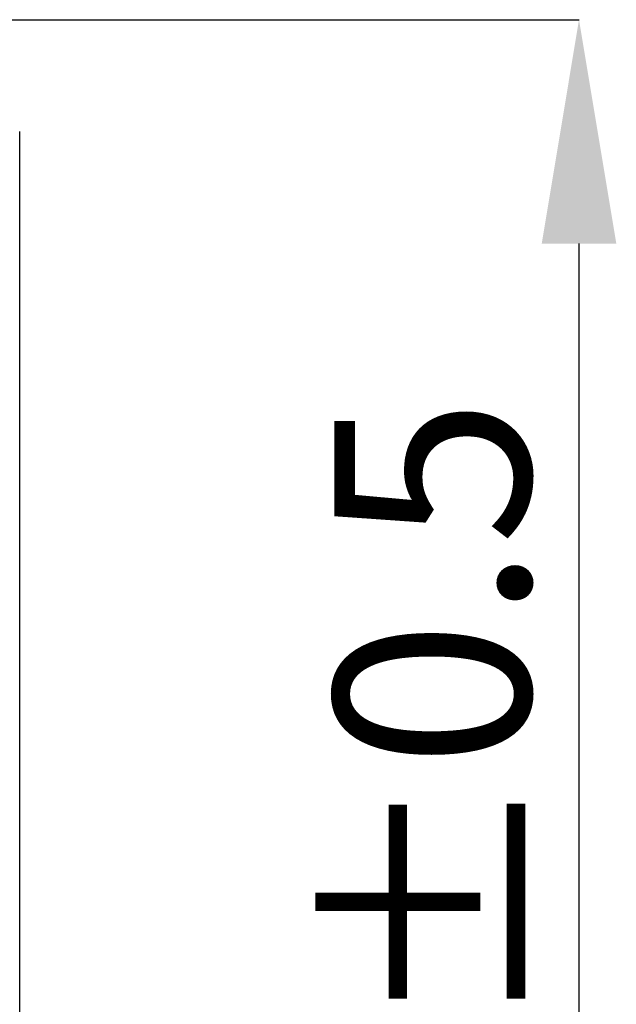
# Model space of a CAD drawing. Units: millimetres. Extents: x 34 to 438, y 10 to 287.
# Drawn here: x 138 to 149, y 195 to 213 of the extents above; entities that cross this region are included whole.
import ezdxf

# ---------------------------------------------------------------- set-up
doc = ezdxf.new("R2010")
doc.units = ezdxf.units.MM
doc.header["$PDSIZE"] = -1
doc.styles.add('SLDTEXTSTYLE0', font='TXT', dxfattribs={"width": 0.605})
doc.dimstyles.new('SLDDIMSTYLE3', dxfattribs={"dimtxt": 3.5, "dimasz": 4, "dimexe": 0, "dimexo": 0.0625, "dimgap": 0.875, "dimtad": 1, "dimdec": 0, "dimrnd": 1e-09, "dimzin": 12, "dimdsep": 46, "dimtxsty": 'SLDTEXTSTYLE0', "dimsah": 1, "dimcen": 0.09, "dimadec": 0, "dimazin": 3, "dimtol": 1, "dimtp": 0.5, "dimtm": 0.5, "dimtfac": 1, "dimtdec": 1, "dimtofl": 0, "dimtmove": 0, "dimatfit": 3, "dimfxl": 1, "dimfrac": 2, "dimtolj": 1, "dimarcsym": 0})

# ---------------------------------------------------------------- blocks, each defined once
blk = doc.blocks.new('*D19')
at = {"color": 0, "linetype": 'Continuous', "lineweight": -2, "transparency": 16777216}
for p, q in [((135.988, 212.594), (147.925, 212.594)), ((147.925, 186.394), (147.925, 208.594)), ((135.988, 182.394), (147.925, 182.394))]:
    blk.add_line(p, q, dxfattribs=at)
at = {"color": 0, "linetype": 'Continuous', "transparency": 16777216}
for points in [[(147.259, 208.594), (148.592, 208.594), (147.925, 212.594)], [(147.259, 186.394), (148.592, 186.394), (147.925, 182.394)]]:
    blk.add_solid(points, dxfattribs=at)
at = {"layer": 'Defpoints', "color": 0, "linetype": 'Continuous', "transparency": 16777216}
for p in [(135.925, 212.594), (147.925, 212.594), (135.925, 182.394)]:
    blk.add_point(p, dxfattribs=at)
at = {"color": 0, "linetype": 'Continuous', "lineweight": 18, "transparency": 16777216, "insert": (143.55, 197.494), "char_height": 3.5, "attachment_point": 2, "rotation": 90, "style": 'SLDTEXTSTYLE0'}
blk.add_mtext('\\A1;30±0.5', dxfattribs=at)

msp = doc.modelspace()

# ---------------------------------------------------------------- linework, layer by layer
at = {"color": 7, "linetype": 'Continuous', "lineweight": 25}
msp.add_line((137.925, 210.594), (137.925, 184.394), dxfattribs=at)

# ---------------------------------------------------------------- dimensions: what is measured, and where the dimension line sits
at = {"color": 7, "linetype": 'Continuous', "lineweight": 18}
dim = msp.add_linear_dim(base=(147.925, 212.594), p1=(135.925, 182.394), p2=(135.925, 212.594), angle=90, dimstyle='SLDDIMSTYLE3', dxfattribs=at)
dim.commit()
dim.dimension.update_dxf_attribs({"geometry": '*D19', "text_midpoint": (147.925, 197.494), "dimtype": 160})

doc.saveas('drawing.dxf')
